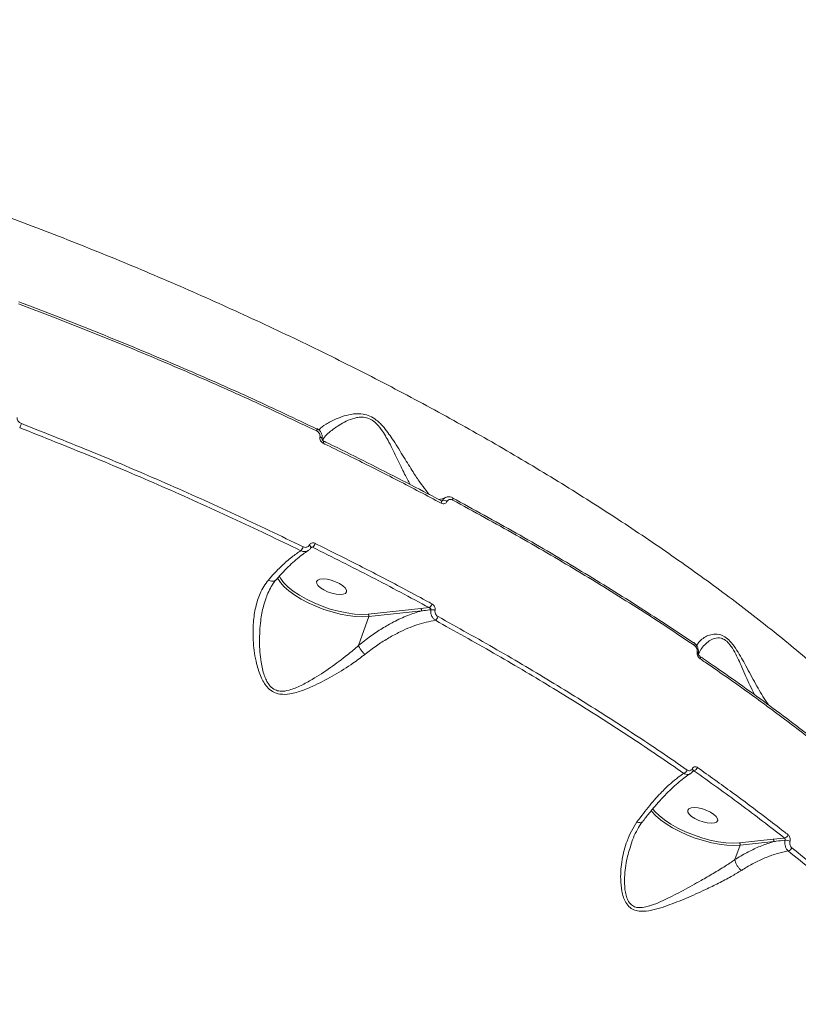
# Model space of a CAD drawing. Units: millimetres. Extents: x 1734 to 9557, y 1596 to 7713.
# Drawn here: x 7571 to 7793, y 4863 to 5143 of the extents above; entities that cross this region are included whole.
import ezdxf

# ---------------------------------------------------------------- set-up
doc = ezdxf.new("R2010")
doc.units = ezdxf.units.MM
doc.layers.add('DiKom', color=7, linetype='Continuous')

msp = doc.modelspace()

# ---------------------------------------------------------------- linework, layer by layer
at = {"layer": 'DiKom', "color": 7, "linetype": 'Continuous', "lineweight": 15}
for p, q in [((7691.65, 5006.07), (7691.35, 5005.92)), ((7694.54, 5006.83), (7694.51, 5006.85)), ((7653.99, 4992.35), (7654.71, 4992.73)), ((7654.3, 4992.72), (7654.22, 4992.63)), ((7641.54, 4978.32), (7641.61, 4978.54)), ((7685.45, 4975.33), (7670.52, 4973.73)), ((7670.69, 4973.05), (7685.63, 4974.65)), ((7687.86, 4975.57), (7685.45, 4975.33)), ((7667.78, 4964.83), (7670.69, 4973.05)), ((7762.66, 4928.9), (7763.15, 4929.17)), ((7785.66, 4909.71), (7776.08, 4908.69)), ((7788.89, 4910.04), (7785.66, 4909.71)), ((7774.79, 4903.91), (7776.25, 4908.01)), ((7776.25, 4908.01), (7785.84, 4909.03))]:
    msp.add_line(p, q, dxfattribs=at)
at = {"layer": 'DiKom', "color": 7, "linetype": 'Continuous', "lineweight": 15, "flags": 128}
for points in [[(7655.91, 5026.46), (7655.87, 5026.47), (7655.8, 5026.44)], [(7655.86, 5025.83), (7655.91, 5025.98), (7655.94, 5026.13), (7655.96, 5026.25), (7655.96, 5026.35), (7655.95, 5026.42), (7655.91, 5026.46), (7655.91, 5026.46)], [(7656.8, 5024.09), (7656.94, 5024.04), (7657.06, 5023.98), (7657.17, 5023.92), (7657.26, 5023.86), (7657.33, 5023.8), (7657.38, 5023.73), (7657.4, 5023.67), (7657.4, 5023.64)], [(7657.75, 5022.32), (7657.81, 5022.48), (7657.84, 5022.63), (7657.86, 5022.75), (7657.86, 5022.85), (7657.84, 5022.92), (7657.8, 5022.96)], [(7691.29, 5005.28), (7691.34, 5005.45), (7691.37, 5005.6), (7691.38, 5005.73), (7691.37, 5005.83), (7691.33, 5005.9), (7691.29, 5005.95)], [(7694.54, 5006.17), (7694.58, 5006.33), (7694.61, 5006.48), (7694.62, 5006.61), (7694.61, 5006.71), (7694.59, 5006.79), (7694.54, 5006.83), (7694.54, 5006.83)], [(7654.22, 4992.64), (7654.24, 4992.69), (7654.24, 4992.78), (7654.2, 4992.89), (7654.13, 4993), (7654.02, 4993.12), (7653.89, 4993.24), (7653.73, 4993.36)], [(7644.66, 4984.09), (7644.78, 4983.87), (7645.54, 4982.71), (7646.61, 4981.53), (7647.97, 4980.33), (7649.6, 4979.15), (7651.44, 4978.01), (7653.47, 4976.94), (7655.64, 4975.96), (7657.91, 4975.09), (7660.22, 4974.35), (7662.52, 4973.76), (7664.76, 4973.32), (7666.9, 4973.06), (7668.89, 4972.97), (7670.69, 4973.05)], [(7670.52, 4973.73), (7668.67, 4973.65), (7666.62, 4973.76), (7664.41, 4974.05), (7662.1, 4974.53), (7659.74, 4975.18), (7657.38, 4975.98), (7655.1, 4976.91), (7652.93, 4977.96), (7650.93, 4979.09), (7649.16, 4980.28), (7647.65, 4981.5), (7646.44, 4982.72), (7645.56, 4983.91), (7645.2, 4984.6)], [(7664.34, 4980.04), (7664.31, 4980.57), (7663.94, 4981.17), (7663.26, 4981.8), (7662.33, 4982.41), (7661.21, 4982.94), (7660, 4983.37), (7658.8, 4983.64), (7657.7, 4983.74), (7656.8, 4983.66), (7656.16, 4983.41), (7655.84, 4983.01), (7655.87, 4982.48), (7656.23, 4981.88), (7656.91, 4981.25), (7657.85, 4980.64), (7658.97, 4980.11), (7660.18, 4979.68), (7661.38, 4979.41), (7662.48, 4979.31), (7663.38, 4979.39), (7664.02, 4979.64), (7664.34, 4980.04)], [(7764.03, 4963.01), (7764.12, 4962.97), (7764.19, 4962.93), (7764.25, 4962.88), (7764.3, 4962.84), (7764.34, 4962.8), (7764.36, 4962.76), (7764.37, 4962.72), (7764.37, 4962.68)], [(7750.96, 4917.85), (7751.14, 4917.62), (7752.22, 4916.43), (7753.59, 4915.24), (7755.22, 4914.07), (7757.07, 4912.93), (7759.09, 4911.87), (7761.26, 4910.9), (7763.52, 4910.03), (7765.82, 4909.3), (7768.11, 4908.71), (7770.35, 4908.28), (7772.48, 4908.01), (7774.46, 4907.92), (7776.25, 4908.01)], [(7776.08, 4908.69), (7774.24, 4908.6), (7772.2, 4908.71), (7770, 4909.01), (7767.69, 4909.48), (7765.34, 4910.12), (7762.99, 4910.92), (7760.71, 4911.84), (7758.55, 4912.88), (7756.56, 4914.01), (7754.78, 4915.19), (7753.27, 4916.41), (7752.05, 4917.62), (7751.38, 4918.47)], [(7769.9, 4915), (7769.87, 4915.52), (7769.5, 4916.13), (7768.82, 4916.76), (7767.89, 4917.37), (7766.77, 4917.9), (7765.56, 4918.32), (7764.36, 4918.6), (7763.26, 4918.7), (7762.36, 4918.62), (7761.72, 4918.37), (7761.4, 4917.96), (7761.42, 4917.44), (7761.79, 4916.84), (7762.47, 4916.21), (7763.41, 4915.6), (7764.53, 4915.06), (7765.74, 4914.64), (7766.94, 4914.37), (7768.04, 4914.27), (7768.94, 4914.35), (7769.58, 4914.6), (7769.9, 4915)]]:
    msp.add_lwpolyline(points, dxfattribs=at)
at = {"layer": 'DiKom', "color": 3, "lineweight": 15}
msp.add_arc((6925.58, 5081.76), 2631.03, 0, 91.23983, dxfattribs=at)
at = {"layer": 'DiKom', "color": 7, "linetype": 'Continuous', "lineweight": 15}
for centre, radius, start, end in [((7563.12, 5030.92), 9.28, 333.2289, 341.1215), ((7691.95, 5004.66), 1.44, 47.9715, 101.9364), ((7653.03, 4994.58), 2.5, 312.3308, 342.8948), ((7649.49, 4993.68), 2.68, 314.5013, 342.3621), ((7686.73, 4977.22), 2.01, 304.4197, 343.1151), ((7670.11, 4973.26), 0.622, 340.0769, 48.6548), ((7685.04, 4974.86), 0.622, 340.1103, 48.6213), ((7688.58, 4972.38), 2.61, 68.9412, 94.9693), ((7688.4, 4973.64), 2.06, 305.69, 342.5671), ((7762.92, 4965.38), 0.312, 56.6448, 99.6287), ((7762.64, 4965.23), 0.61, 330.6269, 41.5586), ((7764.39, 4961.32), 0.602, 330.2165, 43.1027), ((7759.76, 4929.85), 1.51, 289.8396, 342.0297), ((7762.35, 4929.3), 0.543, 349.7954, 56.5888), ((7762.72, 4930.57), 1.46, 287.1975, 342.5077), ((7785.25, 4909.24), 0.622, 340.0775, 48.6545), ((7788.62, 4911.37), 1.36, 281.4716, 341.8819), ((7789.11, 4906.44), 2.98, 63.5915, 91.6095), ((7775.67, 4908.22), 0.621, 340.0273, 48.7047), ((7789.65, 4907.71), 1.38, 283.2739, 341.3913)]:
    msp.add_arc(centre, radius, start, end, dxfattribs=at)
for points, knots in [([(7844.52, 4910.2), (7841.84, 4913.64), (7836.47, 4920.54), (7827.08, 4931.04), (7816.76, 4941.61), (7805.45, 4952.22), (7793.24, 4962.81), (7780.14, 4973.36), (7766.17, 4983.84), (7751.36, 4994.24), (7735.77, 5004.52), (7719.48, 5014.64), (7702.54, 5024.56), (7685.02, 5034.23), (7666.93, 5043.65), (7648.3, 5052.8), (7629.21, 5061.65), (7609.75, 5070.17), (7590, 5078.31), (7570.01, 5086.05), (7549.82, 5093.36), (7529.46, 5100.25), (7509, 5106.7), (7488.54, 5112.67), (7468.18, 5118.14), (7447.97, 5123.1), (7427.93, 5127.51), (7408.11, 5131.39), (7388.57, 5134.73), (7369.41, 5137.51), (7350.72, 5139.72), (7333.91, 5141.22), (7318.86, 5142.18), (7310.01, 5142.48), (7305.58, 5142.62)], [0, 0, 0, 0, 0.031557, 0.063213, 0.094919, 0.126627, 0.158283, 0.18984, 0.221397, 0.253054, 0.284762, 0.31647, 0.348127, 0.379685, 0.411265, 0.442944, 0.474674, 0.506404, 0.538084, 0.569664, 0.601295, 0.633025, 0.664806, 0.696588, 0.728318, 0.75995, 0.791659, 0.823468, 0.855327, 0.887186, 0.918995, 0.950705, 0.975353, 1, 1, 1, 1]), ([(7571.05, 5062), (7574.38, 5060.74), (7584.11, 5057.04), (7600.1, 5050.65), (7618.95, 5042.72), (7637.6, 5034.46), (7649.77, 5028.7), (7655.86, 5025.83)], [0, 0, 0, 0, 0.114454, 0.334765, 0.555076, 0.777539, 1, 1, 1, 1]), ([(7655.8, 5026.44), (7649.79, 5029.29), (7637.76, 5034.98), (7619.23, 5043.19), (7600.36, 5051.14), (7584.28, 5057.56), (7574.51, 5061.28), (7571.19, 5062.54)], [0, 0, 0, 0, 0.22031, 0.440621, 0.663083, 0.885546, 1, 1, 1, 1]), ([(7571.91, 5027.91), (7571.67, 5028.03), (7571.27, 5028.23), (7570.87, 5028.69), (7570.67, 5029.14), (7570.65, 5029.46), (7570.68, 5029.62), (7570.68, 5029.64)], [0, 0, 0, 0, 0.327734, 0.573879, 0.779621, 0.962768, 1, 1, 1, 1]), ([(7687.93, 5007.72), (7687.92, 5007.73), (7687.65, 5008.01), (7686.77, 5009.1), (7685.25, 5011.14), (7683.13, 5014.34), (7680.64, 5018.35), (7678.36, 5022.11), (7676.43, 5024.96), (7674.89, 5026.98), (7673.1, 5028.83), (7671.01, 5030.13), (7668.72, 5030.79), (7666.2, 5030.73), (7663.64, 5030.12), (7660.94, 5029.1), (7658.42, 5027.74), (7656.87, 5026.65), (7656.49, 5026.1), (7656.46, 5026.06)], [0, 0, 0, 0, 0.002101, 0.051527, 0.128378, 0.207578, 0.305914, 0.407174, 0.445566, 0.484413, 0.535763, 0.572332, 0.608791, 0.667001, 0.729438, 0.793225, 0.890659, 0.99105, 1, 1, 1, 1]), ([(7657.52, 5023.21), (7657.57, 5023.31), (7657.96, 5024.04), (7659.42, 5025.49), (7661.76, 5027.23), (7664.23, 5028.64), (7666.19, 5029.4), (7667.9, 5029.74), (7669.28, 5029.77), (7670.86, 5029.41), (7672.7, 5028.21), (7674.17, 5026.42), (7675.42, 5024.46), (7676.96, 5021.62), (7678.81, 5017.86), (7680.74, 5013.76), (7681.91, 5011.56), (7682.42, 5010.6)], [0, 0, 0, 0, 0.019115, 0.134885, 0.250774, 0.323224, 0.395479, 0.427422, 0.459249, 0.497349, 0.535228, 0.5904, 0.633895, 0.677475, 0.793731, 0.910067, 1, 1, 1, 1]), ([(7571.41, 5026.73), (7578.22, 5024.04), (7591.84, 5018.65), (7611.99, 5010.06), (7631.91, 5001.13), (7644.88, 4994.89), (7651.36, 4991.77)], [0, 0, 0, 0, 0.248597, 0.497195, 0.748597, 1, 1, 1, 1]), ([(7652.04, 4992.87), (7645.61, 4995.96), (7632.76, 5002.15), (7612.88, 5011.06), (7592.62, 5019.72), (7578.81, 5025.18), (7571.91, 5027.91)], [0, 0, 0, 0, 0.248596, 0.497193, 0.748596, 1, 1, 1, 1]), ([(7655.86, 5025.83), (7656.01, 5025.74), (7656.31, 5025.56), (7656.64, 5025.12), (7656.82, 5024.63), (7656.83, 5024.28), (7656.8, 5024.11), (7656.8, 5024.09)], [0, 0, 0, 0, 0.248657, 0.497526, 0.738926, 0.970319, 1, 1, 1, 1]), ([(7655.9, 5026.45), (7655.95, 5026.43), (7656.28, 5026.3), (7656.8, 5025.85), (7657.29, 5025.07), (7657.5, 5024.28), (7657.39, 5023.81), (7657.36, 5023.64)], [0, 0, 0, 0, 0.047578, 0.310486, 0.578065, 0.846427, 1, 1, 1, 1]), ([(7656.8, 5024.09), (7656.78, 5023.91), (7656.76, 5023.55), (7656.96, 5023.03), (7657.29, 5022.59), (7657.6, 5022.41), (7657.75, 5022.32)], [0, 0, 0, 0, 0.259208, 0.502103, 0.751079, 1, 1, 1, 1]), ([(7657.4, 5023.63), (7657.4, 5023.61), (7657.39, 5023.56), (7657.4, 5023.43), (7657.46, 5023.28), (7657.56, 5023.13), (7657.69, 5023.01), (7657.77, 5022.98), (7657.81, 5022.96)], [0, 0, 0, 0, 0.124908, 0.289279, 0.471206, 0.653939, 0.853192, 1, 1, 1, 1]), ([(7657.75, 5022.32), (7658.33, 5022.04), (7661.23, 5020.63), (7668.35, 5017.13), (7679.01, 5011.76), (7687.19, 5007.44), (7691.29, 5005.28)], [0, 0, 0, 0, 0.050768, 0.253852, 0.626698, 1, 1, 1, 1]), ([(7657.8, 5022.95), (7658.24, 5022.74), (7662.06, 5020.91), (7669.13, 5017.4), (7678.98, 5012.41), (7686.36, 5008.58), (7690.42, 5006.4), (7691.28, 5005.94)], [0, 0, 0, 0, 0.038886, 0.33234, 0.626427, 0.920256, 1, 1, 1, 1]), ([(7692.53, 5006.87), (7692.68, 5006.94), (7693.06, 5007.14), (7693.79, 5007.14), (7694.29, 5006.94), (7694.53, 5006.83)], [0, 0, 0, 0, 0.231797, 0.621101, 1, 1, 1, 1]), ([(7690.58, 5006.31), (7690.61, 5006.31), (7690.85, 5006.32), (7691.49, 5006.48), (7692.21, 5006.8), (7692.55, 5006.95)], [0, 0, 0, 0, 0.05151, 0.559426, 1, 1, 1, 1]), ([(7691.29, 5005.95), (7691.32, 5005.93), (7691.38, 5005.9), (7691.46, 5005.9), (7691.48, 5005.9), (7691.5, 5005.91), (7691.5, 5005.92)], [0, 0, 0, 0, 0.177054, 0.50244, 0.950303, 1, 1, 1, 1]), ([(7691.29, 5005.28), (7691.32, 5005.27), (7691.49, 5005.18), (7691.82, 5005.1), (7692.26, 5005.15), (7692.66, 5005.36), (7692.83, 5005.6), (7692.91, 5005.73)], [0, 0, 0, 0, 0.048877, 0.287052, 0.524945, 0.762527, 1, 1, 1, 1]), ([(7691.65, 5006.07), (7691.62, 5006.02), (7691.58, 5005.96), (7691.52, 5005.93), (7691.5, 5005.92)], [0, 0, 0, 0, 0.661475, 1, 1, 1, 1]), ([(7692.53, 5006.87), (7692.39, 5006.81), (7692.02, 5006.64), (7691.79, 5006.28), (7691.65, 5006.07)], [0, 0, 0, 0, 0.389475, 1, 1, 1, 1]), ([(7692.91, 5005.73), (7693, 5005.85), (7693.17, 5006.1), (7693.56, 5006.31), (7694, 5006.36), (7694.34, 5006.28), (7694.51, 5006.19), (7694.54, 5006.17)], [0, 0, 0, 0, 0.237669, 0.475409, 0.713659, 0.952009, 1, 1, 1, 1]), ([(7762.87, 4965.68), (7757.58, 4969.2), (7746.99, 4976.22), (7730.15, 4986.59), (7712.69, 4996.84), (7700.49, 5003.5), (7694.39, 5006.83)], [0, 0, 0, 0, 0.248596, 0.49719, 0.748596, 1, 1, 1, 1]), ([(7694.54, 5006.17), (7700.58, 5002.87), (7712.67, 4996.27), (7730.12, 4986.04), (7747.07, 4975.61), (7757.8, 4968.49), (7763.17, 4964.93)], [0, 0, 0, 0, 0.248595, 0.49719, 0.748595, 1, 1, 1, 1]), ([(7653.73, 4993.36), (7653.65, 4993.23), (7653.47, 4992.98), (7653.07, 4992.76), (7652.61, 4992.69), (7652.25, 4992.77), (7652.07, 4992.85), (7652.04, 4992.87)], [0, 0, 0, 0, 0.236413, 0.472951, 0.709878, 0.946833, 1, 1, 1, 1]), ([(7655.42, 4993.84), (7655.39, 4993.86), (7655.21, 4993.94), (7654.85, 4994.02), (7654.4, 4993.95), (7653.99, 4993.74), (7653.82, 4993.48), (7653.73, 4993.36)], [0, 0, 0, 0, 0.054557, 0.291322, 0.527739, 0.763989, 1, 1, 1, 1]), ([(7688.64, 4976.64), (7688.1, 4976.94), (7685.35, 4978.43), (7678.53, 4982.08), (7668.05, 4987.55), (7659.63, 4991.74), (7655.42, 4993.84)], [0, 0, 0, 0, 0.05077, 0.25385, 0.626697, 1, 1, 1, 1]), ([(7651.36, 4991.77), (7650.51, 4991.2), (7648.78, 4990.06), (7645.94, 4987.54), (7643.69, 4985.22), (7642.41, 4983.74), (7642.14, 4983.43)], [0, 0, 0, 0, 0.299162, 0.603991, 0.916348, 1, 1, 1, 1]), ([(7653.41, 4991.74), (7652.93, 4991.44), (7651.97, 4990.82), (7650.37, 4989.57), (7648.65, 4988.06), (7646.85, 4986.29), (7645.37, 4984.72), (7644.48, 4983.66), (7644.22, 4983.36)], [0, 0, 0, 0, 0.174992, 0.35894, 0.545352, 0.733438, 0.922384, 1, 1, 1, 1]), ([(7651.36, 4991.77), (7651.42, 4991.74), (7651.72, 4991.6), (7652.29, 4991.48), (7652.94, 4991.53), (7653.26, 4991.73), (7653.37, 4991.8)], [0, 0, 0, 0, 0.08159, 0.445163, 0.808677, 1, 1, 1, 1]), ([(7654.21, 4992.64), (7654.19, 4992.6), (7654.05, 4992.3), (7653.77, 4991.97), (7653.46, 4991.84), (7653.4, 4991.81)], [0, 0, 0, 0, 0.121431, 0.838959, 1, 1, 1, 1]), ([(7654.31, 4992.72), (7654.32, 4992.73), (7654.39, 4992.77), (7654.52, 4992.78), (7654.64, 4992.76), (7654.7, 4992.73), (7654.71, 4992.73)], [0, 0, 0, 0, 0.163767, 0.538287, 0.91341, 1, 1, 1, 1]), ([(7654.71, 4992.73), (7660.33, 4989.93), (7671.58, 4984.31), (7682.43, 4978.49), (7687.86, 4975.57)], [0, 0, 0, 0, 0.499452, 1, 1, 1, 1]), ([(7642.14, 4983.43), (7641.68, 4982.84), (7640.78, 4981.66), (7639.49, 4979.11), (7638.41, 4975.72), (7637.73, 4971.01), (7637.7, 4965.59), (7638.5, 4960.29), (7639.82, 4956.02), (7641.38, 4953.25), (7643.31, 4951.56), (7645.61, 4950.8), (7648.57, 4950.99), (7651.92, 4951.97), (7656.15, 4953.82), (7660.97, 4956.37), (7665.75, 4959.37), (7668.46, 4961.43), (7669.58, 4962.28)], [0, 0, 0, 0, 0.04043, 0.080883, 0.150957, 0.221146, 0.313921, 0.406691, 0.468097, 0.518437, 0.550939, 0.585738, 0.63083, 0.689216, 0.747828, 0.841261, 0.934578, 1, 1, 1, 1]), ([(7644.25, 4983.37), (7644.08, 4983.18), (7643.49, 4982.53), (7642.66, 4981.13), (7641.94, 4979.7), (7641.63, 4978.78), (7641.56, 4978.56)], [0, 0, 0, 0, 0.144806, 0.504675, 0.880983, 1, 1, 1, 1]), ([(7644.19, 4983.39), (7644.1, 4983.3), (7643.89, 4983.1), (7643.34, 4983.03), (7642.76, 4983.15), (7642.35, 4983.32), (7642.18, 4983.41), (7642.14, 4983.43)], [0, 0, 0, 0, 0.224891, 0.508977, 0.793049, 0.95272, 1, 1, 1, 1]), ([(7667.77, 4964.82), (7667.77, 4964.82), (7666.77, 4963.88), (7664.15, 4961.75), (7659.75, 4958.44), (7655.32, 4955.53), (7651.41, 4953.37), (7648.39, 4952.1), (7645.84, 4951.67), (7644.36, 4952.03), (7643.26, 4952.61), (7642.34, 4953.5), (7641.52, 4954.91), (7640.66, 4957.04), (7639.85, 4960.75), (7639.47, 4966), (7639.81, 4971.36), (7640.51, 4975.53), (7641.26, 4977.56), (7641.54, 4978.32)], [0, 0, 0, 0, 0.000065, 0.075097, 0.181051, 0.289944, 0.35503, 0.421264, 0.469176, 0.49663, 0.504742, 0.538039, 0.564761, 0.592252, 0.660901, 0.765982, 0.873702, 0.953397, 1, 1, 1, 1]), ([(7689.51, 4974.82), (7689.52, 4974.84), (7689.55, 4975.02), (7689.55, 4975.39), (7689.39, 4975.89), (7689.08, 4976.35), (7688.79, 4976.54), (7688.64, 4976.64)], [0, 0, 0, 0, 0.029896, 0.261787, 0.50395, 0.752088, 1, 1, 1, 1]), ([(7685.63, 4974.65), (7684.34, 4974.25), (7681.75, 4973.44), (7678, 4971.69), (7674.47, 4969.69), (7671.12, 4967.48), (7668.91, 4965.73), (7667.78, 4964.83)], [0, 0, 0, 0, 0.219905, 0.442781, 0.623672, 0.806256, 1, 1, 1, 1]), ([(7685.63, 4974.65), (7685.86, 4974.68), (7686.76, 4974.8), (7687.67, 4974.9), (7688.35, 4974.98)], [0, 0, 0, 0, 0.256334, 1, 1, 1, 1]), ([(7687.86, 4975.57), (7687.93, 4975.54), (7688.07, 4975.48), (7688.24, 4975.34), (7688.33, 4975.19), (7688.36, 4975.07), (7688.35, 4975.01), (7688.35, 4974.99), (7688.35, 4974.98)], [0, 0, 0, 0, 0.272565, 0.532632, 0.766753, 0.931954, 0.974097, 1, 1, 1, 1]), ([(7688.35, 4974.98), (7688.34, 4974.95), (7688.29, 4974.65), (7688.28, 4974.05), (7688.52, 4973.22), (7688.96, 4972.46), (7689.39, 4972.13), (7689.6, 4971.97)], [0, 0, 0, 0, 0.033335, 0.266448, 0.50827, 0.755293, 1, 1, 1, 1]), ([(7690.36, 4973.03), (7690.22, 4973.12), (7689.94, 4973.31), (7689.64, 4973.76), (7689.48, 4974.26), (7689.48, 4974.62), (7689.51, 4974.8), (7689.51, 4974.82)], [0, 0, 0, 0, 0.247864, 0.495891, 0.736435, 0.967023, 1, 1, 1, 1]), ([(7669.58, 4962.28), (7670.67, 4963.12), (7672.78, 4964.74), (7675.98, 4966.79), (7679.84, 4968.9), (7684.47, 4970.89), (7687.88, 4971.61), (7689.6, 4971.97)], [0, 0, 0, 0, 0.164792, 0.318438, 0.473521, 0.733307, 1, 1, 1, 1]), ([(7689.6, 4971.97), (7695.16, 4968.88), (7706.27, 4962.71), (7722.34, 4953.17), (7737.91, 4943.46), (7750.5, 4935.18), (7757.79, 4930.14), (7760.27, 4928.43)], [0, 0, 0, 0, 0.220312, 0.440623, 0.663085, 0.885546, 1, 1, 1, 1]), ([(7761.2, 4929.38), (7758.71, 4931.1), (7751.45, 4936.12), (7738.93, 4944.35), (7723.38, 4954.06), (7707.23, 4963.65), (7695.99, 4969.9), (7690.36, 4973.03)], [0, 0, 0, 0, 0.114453, 0.334765, 0.555075, 0.777538, 1, 1, 1, 1]), ([(7784.41, 4947.86), (7784.1, 4948.3), (7782.81, 4950.13), (7780.64, 4953.91), (7778.43, 4958.03), (7776.68, 4961.26), (7775.34, 4963.53), (7773.89, 4965.59), (7772.29, 4967.13), (7770.54, 4968.02), (7768.74, 4968.13), (7767.06, 4967.65), (7765.63, 4966.84), (7764.47, 4965.8), (7764.01, 4965), (7763.78, 4964.6)], [0, 0, 0, 0, 0.042176, 0.172872, 0.307471, 0.364423, 0.422119, 0.486988, 0.538996, 0.591057, 0.667467, 0.745352, 0.824932, 0.911924, 1, 1, 1, 1]), ([(7763.09, 4965.63), (7763.15, 4965.59), (7763.46, 4965.4), (7763.91, 4964.88), (7764.3, 4964.09), (7764.46, 4963.33), (7764.38, 4962.88), (7764.34, 4962.7)], [0, 0, 0, 0, 0.064133, 0.348074, 0.599969, 0.840075, 1, 1, 1, 1]), ([(7764.36, 4962.22), (7764.36, 4962.22), (7764.54, 4962.71), (7765.04, 4963.7), (7766.11, 4965.01), (7767.43, 4966.14), (7768.95, 4966.89), (7770.58, 4967.07), (7772.14, 4966.37), (7773.53, 4964.95), (7774.73, 4962.97), (7775.81, 4960.77), (7777.23, 4957.6), (7778.7, 4954.16), (7779.91, 4951.7), (7780.36, 4950.8)], [0, 0, 0, 0, 0.000133, 0.10046, 0.200788, 0.289188, 0.377346, 0.458884, 0.512187, 0.565331, 0.634097, 0.697632, 0.761307, 0.913229, 1, 1, 1, 1]), ([(7667.78, 4964.83), (7667.77, 4964.83), (7667.77, 4964.82), (7667.77, 4964.82), (7667.77, 4964.82), (7667.77, 4964.82)], [0, 0, 0, 0, 0.494215, 0.906646, 1, 1, 1, 1]), ([(7667.77, 4964.82), (7667.85, 4964.63), (7667.99, 4964.24), (7668.42, 4963.56), (7668.93, 4962.91), (7669.33, 4962.49), (7669.54, 4962.31), (7669.58, 4962.28)], [0, 0, 0, 0, 0.243999, 0.487991, 0.731988, 0.957111, 1, 1, 1, 1]), ([(7763.17, 4964.93), (7763.34, 4964.79), (7763.65, 4964.53), (7763.94, 4964), (7764.08, 4963.49), (7764.05, 4963.17), (7764.03, 4963.01)], [0, 0, 0, 0, 0.32922, 0.579758, 0.788597, 1, 1, 1, 1]), ([(7764.03, 4963.01), (7764.01, 4962.84), (7763.98, 4962.51), (7764.13, 4961.97), (7764.42, 4961.46), (7764.72, 4961.16), (7764.9, 4961.03), (7764.92, 4961.02)], [0, 0, 0, 0, 0.214761, 0.425904, 0.681667, 0.964102, 1, 1, 1, 1]), ([(7764.37, 4963.5), (7764.42, 4963.33), (7764.54, 4962.9), (7764.42, 4962.47), (7764.36, 4962.22)], [0, 0, 0, 0, 0.39166, 1, 1, 1, 1]), ([(7764.37, 4962.69), (7764.37, 4962.69), (7764.37, 4962.67), (7764.36, 4962.6), (7764.37, 4962.49), (7764.4, 4962.34), (7764.47, 4962.15), (7764.6, 4961.94), (7764.74, 4961.79), (7764.82, 4961.74), (7764.84, 4961.73)], [0, 0, 0, 0, 0.01928, 0.090345, 0.1653, 0.275338, 0.419775, 0.630489, 0.91106, 1, 1, 1, 1]), ([(7764.81, 4961.72), (7766.25, 4960.75), (7770.4, 4957.93), (7777.05, 4953.23), (7784.74, 4947.64), (7790.76, 4943.15), (7794.13, 4940.52), (7795.1, 4939.76)], [0, 0, 0, 0, 0.134553, 0.389512, 0.643849, 0.89747, 1, 1, 1, 1]), ([(7764.92, 4961.02), (7765.38, 4960.7), (7767.73, 4959.1), (7774.14, 4954.66), (7783.92, 4947.67), (7791.46, 4941.92), (7795.23, 4939.04)], [0, 0, 0, 0, 0.04414, 0.220719, 0.610017, 1, 1, 1, 1]), ([(7762.65, 4929.75), (7762.57, 4929.63), (7762.41, 4929.39), (7762.07, 4929.2), (7761.7, 4929.16), (7761.39, 4929.25), (7761.24, 4929.36), (7761.2, 4929.38)], [0, 0, 0, 0, 0.226379, 0.452723, 0.682331, 0.920741, 1, 1, 1, 1]), ([(7762.87, 4929.21), (7762.86, 4929.17), (7762.74, 4928.9), (7762.48, 4928.58), (7762.18, 4928.43), (7762.1, 4928.4)], [0, 0, 0, 0, 0.104805, 0.770076, 1, 1, 1, 1]), ([(7764.12, 4930.13), (7764.08, 4930.15), (7763.91, 4930.26), (7763.61, 4930.35), (7763.22, 4930.31), (7762.88, 4930.11), (7762.72, 4929.87), (7762.65, 4929.75)], [0, 0, 0, 0, 0.079487, 0.319402, 0.549781, 0.77489, 1, 1, 1, 1]), ([(7762.91, 4929.25), (7762.91, 4929.25), (7762.91, 4929.26), (7762.89, 4929.21), (7762.88, 4929.2)], [0, 0, 0, 0, 0.681026, 1, 1, 1, 1]), ([(7762.91, 4929.25), (7762.92, 4929.25), (7762.97, 4929.28), (7763.04, 4929.27), (7763.11, 4929.22), (7763.14, 4929.18), (7763.15, 4929.17)], [0, 0, 0, 0, 0.127319, 0.480351, 0.86876, 1, 1, 1, 1]), ([(7763.15, 4929.17), (7767.6, 4926), (7776.49, 4919.66), (7784.76, 4913.25), (7788.89, 4910.04)], [0, 0, 0, 0, 0.499448, 1, 1, 1, 1]), ([(7789.92, 4910.95), (7789.5, 4911.28), (7787.42, 4912.91), (7782.22, 4916.93), (7774.11, 4923.01), (7767.45, 4927.75), (7764.12, 4930.13)], [0, 0, 0, 0, 0.05077, 0.253854, 0.6267, 1, 1, 1, 1]), ([(7760.27, 4928.43), (7759.75, 4928.08), (7758.52, 4927.26), (7756.45, 4925.55), (7753.74, 4922.95), (7750.55, 4919.43), (7748.15, 4916.24), (7746.94, 4914.62)], [0, 0, 0, 0, 0.130171, 0.308139, 0.488273, 0.740851, 1, 1, 1, 1]), ([(7762.1, 4928.3), (7762, 4928.24), (7761.42, 4927.91), (7760.23, 4927.05), (7758.54, 4925.71), (7756.74, 4924.09), (7754.86, 4922.22), (7752.91, 4920.11), (7750.93, 4917.77), (7749.45, 4915.93), (7748.63, 4914.81), (7748.48, 4914.6)], [0, 0, 0, 0, 0.026929, 0.155873, 0.287632, 0.42174, 0.55757, 0.694381, 0.831449, 0.96797, 1, 1, 1, 1]), ([(7760.27, 4928.43), (7760.34, 4928.39), (7760.63, 4928.22), (7761.16, 4928.1), (7761.71, 4928.14), (7761.98, 4928.31), (7762.06, 4928.37)], [0, 0, 0, 0, 0.121266, 0.487632, 0.84363, 1, 1, 1, 1]), ([(7746.94, 4914.62), (7746.39, 4913.77), (7745.29, 4912.06), (7743.78, 4908.51), (7742.56, 4903.94), (7742.17, 4899.07), (7742.48, 4895.48), (7743.05, 4893.25), (7743.76, 4891.6), (7744.86, 4890.24), (7746.33, 4889.44), (7747.91, 4889.17), (7749.99, 4889.26), (7752.57, 4889.81), (7756.36, 4891.07), (7760.98, 4892.9), (7765.87, 4895.11), (7770.14, 4897.18), (7773.63, 4899), (7775.66, 4900.24), (7776.62, 4900.83)], [0, 0, 0, 0, 0.051931, 0.10389, 0.195155, 0.286405, 0.343702, 0.373135, 0.402471, 0.436682, 0.467112, 0.496979, 0.526969, 0.580892, 0.634956, 0.726591, 0.818133, 0.881056, 0.94389, 1, 1, 1, 1]), ([(7748.48, 4914.64), (7748.33, 4914.45), (7747.67, 4913.62), (7746.73, 4911.9), (7745.84, 4910.07), (7745.47, 4908.91), (7745.37, 4908.6)], [0, 0, 0, 0, 0.108366, 0.474834, 0.860243, 1, 1, 1, 1]), ([(7746.94, 4914.62), (7746.96, 4914.61), (7747.21, 4914.51), (7747.66, 4914.4), (7748.17, 4914.41), (7748.35, 4914.57), (7748.43, 4914.64)], [0, 0, 0, 0, 0.036536, 0.36646, 0.708592, 1, 1, 1, 1]), ([(7785.84, 4909.03), (7786.07, 4909.06), (7787.13, 4909.21), (7788.2, 4909.33), (7789.03, 4909.42)], [0, 0, 0, 0, 0.218528, 1, 1, 1, 1]), ([(7788.89, 4910.04), (7788.92, 4910), (7788.98, 4909.94), (7789.04, 4909.79), (7789.06, 4909.62), (7789.05, 4909.5), (7789.03, 4909.43), (7789.03, 4909.42)], [0, 0, 0, 0, 0.238583, 0.47687, 0.714907, 0.952146, 1, 1, 1, 1]), ([(7789.03, 4909.42), (7789.02, 4909.37), (7788.96, 4909.05), (7788.94, 4908.42), (7789.11, 4907.59), (7789.45, 4906.85), (7789.79, 4906.52), (7789.97, 4906.36)], [0, 0, 0, 0, 0.048525, 0.286725, 0.524676, 0.762267, 1, 1, 1, 1]), ([(7790.44, 4909.11), (7790.45, 4909.14), (7790.49, 4909.33), (7790.51, 4909.71), (7790.42, 4910.21), (7790.22, 4910.66), (7790.02, 4910.85), (7789.92, 4910.95)], [0, 0, 0, 0, 0.04794, 0.285642, 0.52364, 0.761764, 1, 1, 1, 1]), ([(7790.96, 4907.27), (7790.86, 4907.36), (7790.66, 4907.56), (7790.46, 4908.01), (7790.37, 4908.51), (7790.39, 4908.89), (7790.43, 4909.08), (7790.44, 4909.11)], [0, 0, 0, 0, 0.237806, 0.475526, 0.713509, 0.951533, 1, 1, 1, 1]), ([(7774.79, 4903.9), (7774.79, 4903.9), (7773.91, 4903.26), (7771.91, 4901.98), (7768.65, 4899.98), (7764.63, 4897.67), (7760.08, 4895.12), (7755.78, 4892.92), (7752.27, 4891.31), (7749.77, 4890.47), (7747.86, 4890.19), (7746.46, 4890.35), (7745.24, 4890.96), (7744.32, 4892.24), (7743.78, 4893.81), (7743.4, 4895.98), (7743.35, 4899.53), (7743.88, 4904.02), (7744.94, 4907.18), (7745.41, 4908.59)], [0, 0, 0, 0, 0.000035, 0.064344, 0.137446, 0.210646, 0.317454, 0.424345, 0.485918, 0.547311, 0.587942, 0.611873, 0.643321, 0.67888, 0.710821, 0.742911, 0.807855, 0.913949, 1, 1, 1, 1]), ([(7785.84, 4909.03), (7784.68, 4908.67), (7782.43, 4907.95), (7778.99, 4906.37), (7776.46, 4904.96), (7775.06, 4904.08), (7774.79, 4903.91)], [0, 0, 0, 0, 0.320834, 0.622357, 0.927222, 1, 1, 1, 1]), ([(7776.62, 4900.83), (7776.88, 4900.99), (7778.18, 4901.82), (7780.56, 4903.16), (7783.73, 4904.61), (7786.9, 4905.73), (7788.94, 4906.15), (7789.97, 4906.36)], [0, 0, 0, 0, 0.056391, 0.288288, 0.522763, 0.760007, 1, 1, 1, 1]), ([(7789.97, 4906.36), (7794.42, 4902.75), (7803.33, 4895.53), (7815.63, 4884.63), (7827.18, 4873.69), (7834.08, 4866.4), (7837.53, 4862.76)], [0, 0, 0, 0, 0.248594, 0.497191, 0.748596, 1, 1, 1, 1]), ([(7838.63, 4863.56), (7835.21, 4867.17), (7828.38, 4874.39), (7816.86, 4885.32), (7804.51, 4896.29), (7795.47, 4903.61), (7790.96, 4907.27)], [0, 0, 0, 0, 0.248594, 0.497191, 0.748594, 1, 1, 1, 1]), ([(7774.79, 4903.91), (7774.79, 4903.9), (7774.79, 4903.9), (7774.79, 4903.9), (7774.79, 4903.9)], [0, 0, 0, 0, 0.679023, 1, 1, 1, 1]), ([(7776.62, 4900.83), (7776.59, 4900.85), (7776.46, 4900.95), (7776.14, 4901.23), (7775.68, 4901.76), (7775.23, 4902.49), (7774.9, 4903.24), (7774.83, 4903.68), (7774.79, 4903.9)], [0, 0, 0, 0, 0.035038, 0.155266, 0.366421, 0.577603, 0.788794, 1, 1, 1, 1])]:
    msp.add_open_spline(points, degree=3, knots=knots, dxfattribs=at)

doc.saveas('drawing.dxf')
